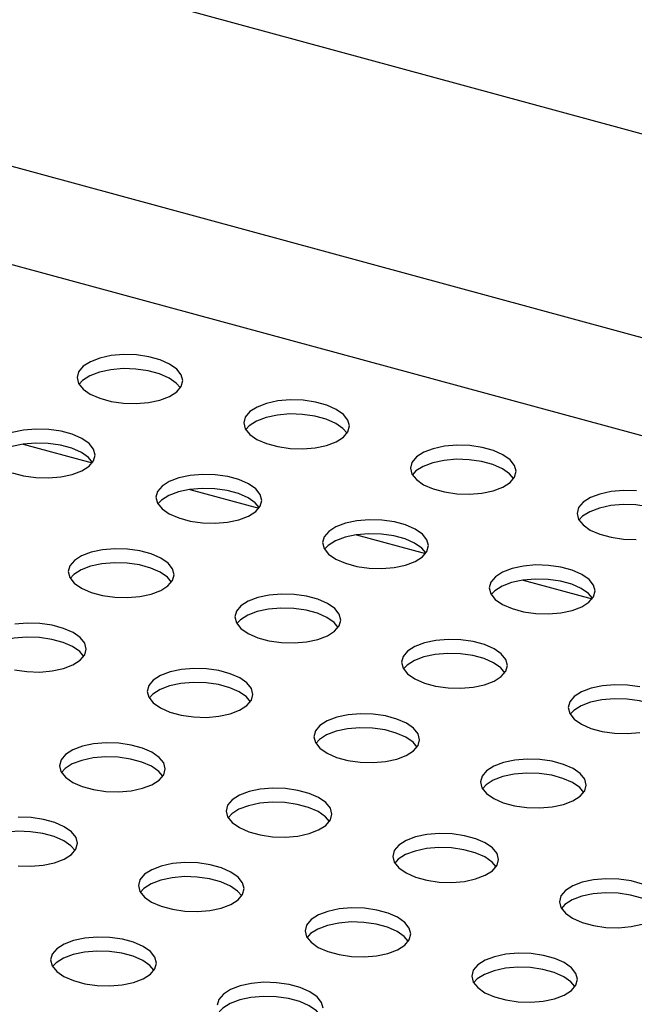
# Model space of a CAD drawing. Units: inches. Extents: x 0.1 to 8.5, y 0.3 to 10.8.
# Drawn here: x 7.5 to 7.7, y 8.2 to 8.4 of the extents above; entities that cross this region are included whole.
import ezdxf

# ---------------------------------------------------------------- set-up
doc = ezdxf.new("R2010")
doc.units = ezdxf.units.IN
doc.header["$MEASUREMENT"] = 0

msp = doc.modelspace()

# ---------------------------------------------------------------- linework, layer by layer
at = {"color": 7, "linetype": 'Continuous', "lineweight": 25}
for p, q in [((5.03660846, 9.09355668), (8.03188836, 8.27950378)), ((7.98828329, 8.2431462), (7.02098085, 8.50603828)), ((7.96190762, 8.22717734), (6.94375141, 8.50389038)), ((7.54798624, 8.29804239), (7.56430076, 8.29360845)), ((7.58734284, 8.28734611), (7.60365737, 8.28291217)), ((7.62669945, 8.27664982), (7.64301397, 8.27221589)), ((7.66605605, 8.26595354), (7.68237058, 8.2615196))]:
    msp.add_line(p, q, dxfattribs=at)
at = {"color": 7, "linetype": 'Continuous', "lineweight": 25, "flags": 128}
for points in [[(7.58426338, 8.31038557), (7.58533483, 8.31165332), (7.58570152, 8.31302201), (7.58534214, 8.31441209), (7.58427758, 8.31574279), (7.5825697, 8.31693675), (7.58031777, 8.3179246), (7.57765265, 8.31864892), (7.57472923, 8.31906762), (7.57171741, 8.31915637), (7.56879223, 8.31891001), (7.56612369, 8.31834285), (7.56386687, 8.31748785), (7.56215293, 8.31639472), (7.56108148, 8.31512697), (7.56071479, 8.31375828), (7.56107417, 8.31236819), (7.56213873, 8.3110375), (7.56384661, 8.30984354), (7.56609854, 8.30885569), (7.56876367, 8.30813137), (7.57168708, 8.30771266), (7.5746989, 8.30762392), (7.57762408, 8.30787028), (7.58029263, 8.30843744), (7.58254944, 8.30929243), (7.58426338, 8.31038557)], [(7.58511094, 8.31129478), (7.58415599, 8.31243039), (7.58244811, 8.31362435), (7.58019617, 8.3146122), (7.57753105, 8.31533652), (7.57460764, 8.31575522), (7.57159582, 8.31584397), (7.56867064, 8.31559761), (7.56600209, 8.31503045), (7.56374527, 8.31417545), (7.56203134, 8.31308232), (7.56118378, 8.31217311)], [(7.62361999, 8.29968929), (7.62469144, 8.30095704), (7.62505813, 8.30232573), (7.62469875, 8.30371581), (7.62363419, 8.3050465), (7.62192631, 8.30624047), (7.61967437, 8.30722832), (7.61700925, 8.30795264), (7.61408584, 8.30837134), (7.61107402, 8.30846009), (7.60814884, 8.30821372), (7.60548029, 8.30764656), (7.60322347, 8.30679157), (7.60150954, 8.30569844), (7.60043809, 8.30443068), (7.6000714, 8.303062), (7.60043078, 8.30167191), (7.60149534, 8.30034122), (7.60320322, 8.29914726), (7.60545515, 8.29815941), (7.60812027, 8.29743508), (7.61104369, 8.29701638), (7.61405551, 8.29692764), (7.61698069, 8.297174), (7.61964923, 8.29774116), (7.62190605, 8.29859615), (7.62361999, 8.29968929)], [(7.62446755, 8.3005985), (7.62351259, 8.3017341), (7.62180472, 8.30292807), (7.61955278, 8.30391592), (7.61688766, 8.30464024), (7.61396424, 8.30505894), (7.61095242, 8.30514769), (7.60802724, 8.30490132), (7.6053587, 8.30433416), (7.60310188, 8.30347917), (7.60138794, 8.30238604), (7.60054039, 8.30147683)], [(7.56354603, 8.29282558), (7.56461748, 8.29409334), (7.56498417, 8.29546202), (7.56462479, 8.29685211), (7.56356023, 8.2981828), (7.56185235, 8.29937676), (7.55960041, 8.30036461), (7.55693529, 8.30108894), (7.55401187, 8.30150764), (7.55100006, 8.30159638), (7.54807488, 8.30135002), (7.54540633, 8.30078286)], [(7.56439359, 8.29373479), (7.56343863, 8.2948704), (7.56173076, 8.29606436), (7.55947882, 8.29705221), (7.5568137, 8.29777654), (7.55389028, 8.29819524), (7.55087846, 8.29828398), (7.54795328, 8.29803762), (7.54528474, 8.29747046), (7.54302792, 8.29661547), (7.54131398, 8.29552233), (7.54046642, 8.29461312)], [(7.6629766, 8.28899301), (7.66404804, 8.29026076), (7.66441473, 8.29162945), (7.66405536, 8.29301953), (7.66299079, 8.29435022), (7.66128292, 8.29554419), (7.65903098, 8.29653203), (7.65636586, 8.29725636), (7.65344244, 8.29767506), (7.65043062, 8.29776381), (7.64750544, 8.29751744), (7.6448369, 8.29695028), (7.64258008, 8.29609529), (7.64086614, 8.29500215), (7.63979469, 8.2937344), (7.639428, 8.29236571), (7.63978738, 8.29097563), (7.64085195, 8.28964494), (7.64255982, 8.28845097), (7.64481176, 8.28746312), (7.64747688, 8.2867388), (7.6504003, 8.2863201), (7.65341211, 8.28623135), (7.65633729, 8.28647772), (7.65900584, 8.28704488), (7.66126266, 8.28789987), (7.6629766, 8.28899301)], [(7.66382415, 8.28990222), (7.6628692, 8.29103782), (7.66116132, 8.29223179), (7.65890939, 8.29321964), (7.65624427, 8.29394396), (7.65332085, 8.29436266), (7.65030903, 8.29445141), (7.64738385, 8.29420504), (7.64471531, 8.29363788), (7.64245849, 8.29278289), (7.64074455, 8.29168975), (7.63989699, 8.29078054)], [(7.54538119, 8.2912957), (7.54804631, 8.29057138), (7.55096973, 8.29015268), (7.55398155, 8.29006393), (7.55690673, 8.2903103), (7.55957527, 8.29087746), (7.56183209, 8.29173245), (7.56354603, 8.29282558)], [(7.60290263, 8.2821293), (7.60397408, 8.28339705), (7.60434077, 8.28476574), (7.60398139, 8.28615583), (7.60291683, 8.28748652), (7.60120895, 8.28868048), (7.59895702, 8.28966833), (7.5962919, 8.29039265), (7.59336848, 8.29081135), (7.59035666, 8.2909001), (7.58743148, 8.29065374), (7.58476294, 8.29008658), (7.58250612, 8.28923159), (7.58079218, 8.28813845), (7.57972073, 8.2868707), (7.57935404, 8.28550201), (7.57971342, 8.28411193), (7.58077798, 8.28278123), (7.58248586, 8.28158727), (7.5847378, 8.28059942), (7.58740292, 8.2798751), (7.59032633, 8.2794564), (7.59333815, 8.27936765), (7.59626333, 8.27961401), (7.59893188, 8.28018117), (7.6011887, 8.28103617), (7.60290263, 8.2821293)], [(7.60375019, 8.28303851), (7.60279524, 8.28417412), (7.60108736, 8.28536808), (7.59883543, 8.28635593), (7.59617031, 8.28708025), (7.59324689, 8.28749896), (7.59023507, 8.2875877), (7.58730989, 8.28734134), (7.58464135, 8.28677418), (7.58238453, 8.28591919), (7.58067059, 8.28482605), (7.57982303, 8.28391684)], [(7.69279905, 8.28697878), (7.68978723, 8.28706752), (7.68686205, 8.28682116), (7.68419351, 8.286254), (7.68193669, 8.28539901), (7.68022275, 8.28430587), (7.6791513, 8.28303812), (7.67878461, 8.28166943), (7.67914399, 8.28027935), (7.68020855, 8.27894866), (7.68191643, 8.27775469), (7.68416836, 8.27676684), (7.68683348, 8.27604252), (7.6897569, 8.27562382), (7.69276872, 8.27553507)], [(7.70318076, 8.27920593), (7.70222581, 8.28034154), (7.70051793, 8.2815355), (7.69826599, 8.28252335), (7.69560087, 8.28324768), (7.69267746, 8.28366638), (7.68966564, 8.28375512), (7.68674046, 8.28350876), (7.68407191, 8.2829416), (7.68181509, 8.28208661), (7.68010116, 8.28099347), (7.6792536, 8.28008426)], [(7.64225924, 8.27143302), (7.64333069, 8.27270077), (7.64369738, 8.27406946), (7.643338, 8.27545954), (7.64227344, 8.27679023), (7.64056556, 8.2779842), (7.63831363, 8.27897205), (7.6356485, 8.27969637), (7.63272509, 8.28011507), (7.62971327, 8.28020382), (7.62678809, 8.27995745), (7.62411955, 8.2793903), (7.62186273, 8.2785353), (7.62014879, 8.27744217), (7.61907734, 8.27617442), (7.61871065, 8.27480573), (7.61907003, 8.27341564), (7.62013459, 8.27208495), (7.62184247, 8.27089099), (7.6240944, 8.26990314), (7.62675952, 8.26917882), (7.62968294, 8.26876011), (7.63269476, 8.26867137), (7.63561994, 8.26891773), (7.63828848, 8.26948489), (7.6405453, 8.27033988), (7.64225924, 8.27143302)], [(7.6431068, 8.27234223), (7.64215185, 8.27347784), (7.64044397, 8.2746718), (7.63819203, 8.27565965), (7.63552691, 8.27638397), (7.63260349, 8.27680267), (7.62959168, 8.27689142), (7.6266665, 8.27664506), (7.62399795, 8.2760779), (7.62174113, 8.2752229), (7.62002719, 8.27412977), (7.61917964, 8.27322056)], [(7.58218528, 8.26456932), (7.58325673, 8.26583707), (7.58362342, 8.26720576), (7.58326404, 8.26859584), (7.58219948, 8.26992653), (7.5804916, 8.2711205), (7.57823966, 8.27210834), (7.57557454, 8.27283267), (7.57265113, 8.27325137), (7.56963931, 8.27334012), (7.56671413, 8.27309375), (7.56404558, 8.27252659), (7.56178876, 8.2716716), (7.56007483, 8.27057846), (7.55900338, 8.26931071), (7.55863669, 8.26794202), (7.55899607, 8.26655194), (7.56006063, 8.26522125), (7.56176851, 8.26402728), (7.56402044, 8.26303943), (7.56668556, 8.26231511), (7.56960898, 8.26189641), (7.5726208, 8.26180766), (7.57554598, 8.26205403), (7.57821452, 8.26262119), (7.58047134, 8.26347618), (7.58218528, 8.26456932)], [(7.58303284, 8.26547852), (7.58207788, 8.26661413), (7.58037001, 8.2678081), (7.57811807, 8.26879594), (7.57545295, 8.26952027), (7.57252953, 8.26993897), (7.56951771, 8.27002772), (7.56659253, 8.26978135), (7.56392399, 8.26921419), (7.56166717, 8.2683592), (7.55995323, 8.26726606), (7.55910568, 8.26635685)], [(7.68161585, 8.26073674), (7.6826873, 8.26200449), (7.68305399, 8.26337318), (7.68269461, 8.26476326), (7.68163004, 8.26609395), (7.67992217, 8.26728792), (7.67767023, 8.26827577), (7.67500511, 8.26900009), (7.67208169, 8.26941879), (7.66906988, 8.26950754), (7.66614469, 8.26926117), (7.66347615, 8.26869401), (7.66121933, 8.26783902), (7.65950539, 8.26674588), (7.65843395, 8.26547813), (7.65806726, 8.26410944), (7.65842663, 8.26271936), (7.6594912, 8.26138867), (7.66119907, 8.2601947), (7.66345101, 8.25920686), (7.66611613, 8.25848253), (7.66903955, 8.25806383), (7.67205137, 8.25797508), (7.67497655, 8.25822145), (7.67764509, 8.25878861), (7.67990191, 8.2596436), (7.68161585, 8.26073674)], [(7.6824634, 8.26164595), (7.68150845, 8.26278155), (7.67980057, 8.26397552), (7.67754864, 8.26496337), (7.67488352, 8.26568769), (7.6719601, 8.26610639), (7.66894828, 8.26619514), (7.6660231, 8.26594877), (7.66335456, 8.26538161), (7.66109774, 8.26452662), (7.6593838, 8.26343348), (7.65853624, 8.26252428)], [(7.62154189, 8.25387303), (7.62261333, 8.25514078), (7.62298002, 8.25650947), (7.62262064, 8.25789956), (7.62155608, 8.25923025), (7.61984821, 8.26042421), (7.61759627, 8.26141206), (7.61493115, 8.26213638), (7.61200773, 8.26255509), (7.60899591, 8.26264383), (7.60607073, 8.26239747), (7.60340219, 8.26183031), (7.60114537, 8.26097532), (7.59943143, 8.25988218), (7.59835998, 8.25861443), (7.59799329, 8.25724574), (7.59835267, 8.25585566), (7.59941723, 8.25452496), (7.60112511, 8.253331), (7.60337705, 8.25234315), (7.60604217, 8.25161883), (7.60896559, 8.25120013), (7.6119774, 8.25111138), (7.61490258, 8.25135774), (7.61757113, 8.2519249), (7.61982795, 8.2527799), (7.62154189, 8.25387303)], [(7.62238944, 8.25478224), (7.62143449, 8.25591785), (7.61972661, 8.25711181), (7.61747468, 8.25809966), (7.61480956, 8.25882398), (7.61188614, 8.25924269), (7.60887432, 8.25933143), (7.60594914, 8.25908507), (7.6032806, 8.25851791), (7.60102378, 8.25766292), (7.59930984, 8.25656978), (7.59846228, 8.25566057)], [(7.56146792, 8.24700933), (7.56253937, 8.24827708), (7.56290606, 8.24964577), (7.56254668, 8.25103585), (7.56148212, 8.25236654), (7.55977424, 8.25356051), (7.55752231, 8.25454836), (7.55485719, 8.25527268), (7.55193377, 8.25569138), (7.54892195, 8.25578013), (7.54599677, 8.25553376)], [(7.56231548, 8.24791854), (7.56136053, 8.24905414), (7.55965265, 8.25024811), (7.55740072, 8.25123596), (7.5547356, 8.25196028), (7.55181218, 8.25237898), (7.54880036, 8.25246773), (7.54587518, 8.25222136), (7.54320664, 8.2516542), (7.54094982, 8.25079921), (7.53923588, 8.24970608), (7.53838832, 8.24879687)], [(7.66089849, 8.24317675), (7.66196994, 8.2444445), (7.66233663, 8.24581319), (7.66197725, 8.24720327), (7.66091269, 8.24853397), (7.65920481, 8.24972793), (7.65695288, 8.25071578), (7.65428776, 8.2514401), (7.65136434, 8.2518588), (7.64835252, 8.25194755), (7.64542734, 8.25170119), (7.6427588, 8.25113403), (7.64050198, 8.25027903), (7.63878804, 8.2491859), (7.63771659, 8.24791815), (7.6373499, 8.24654946), (7.63770928, 8.24515937), (7.63877384, 8.24382868), (7.64048172, 8.24263472), (7.64273365, 8.24164687), (7.64539877, 8.24092255), (7.64832219, 8.24050384), (7.65133401, 8.2404151), (7.65425919, 8.24066146), (7.65692773, 8.24122862), (7.65918455, 8.24208361), (7.66089849, 8.24317675)], [(7.66174605, 8.24408596), (7.6607911, 8.24522157), (7.65908322, 8.24641553), (7.65683128, 8.24740338), (7.65416616, 8.2481277), (7.65124274, 8.2485464), (7.64823093, 8.24863515), (7.64530575, 8.24838879), (7.6426372, 8.24782163), (7.64038038, 8.24696663), (7.63866645, 8.2458735), (7.63781889, 8.24496429)], [(7.54596821, 8.24475512), (7.54889162, 8.24433642), (7.55190344, 8.24424768), (7.55482862, 8.24449404), (7.55749717, 8.2450612), (7.55975399, 8.24591619), (7.56146792, 8.24700933)], [(7.60082453, 8.23631305), (7.60189598, 8.2375808), (7.60226267, 8.23894949), (7.60190329, 8.24033957), (7.60083873, 8.24167026), (7.59913085, 8.24286423), (7.59687892, 8.24385207), (7.59421379, 8.2445764), (7.59129038, 8.2449951), (7.58827856, 8.24508385), (7.58535338, 8.24483748), (7.58268483, 8.24427032), (7.58042802, 8.24341533), (7.57871408, 8.24232219), (7.57764263, 8.24105444), (7.57727594, 8.23968575), (7.57763532, 8.23829567), (7.57869988, 8.23696498), (7.58040776, 8.23577101), (7.58265969, 8.23478316), (7.58532481, 8.23405884), (7.58824823, 8.23364014), (7.59126005, 8.23355139), (7.59418523, 8.23379776), (7.59685377, 8.23436492), (7.59911059, 8.23521991), (7.60082453, 8.23631305)], [(7.60167209, 8.23722226), (7.60071713, 8.23835786), (7.59900926, 8.23955183), (7.59675732, 8.24053968), (7.5940922, 8.241264), (7.59116878, 8.2416827), (7.58815697, 8.24177145), (7.58523179, 8.24152508), (7.58256324, 8.24095792), (7.58030642, 8.24010293), (7.57859248, 8.23900979), (7.57774493, 8.23810058)], [(7.69364436, 8.24074382), (7.69072094, 8.24116252), (7.68770913, 8.24125127), (7.68478395, 8.2410049), (7.6821154, 8.24043774), (7.67985858, 8.23958275), (7.67814465, 8.23848962), (7.6770732, 8.23722186), (7.67670651, 8.23585318), (7.67706589, 8.23446309), (7.67813045, 8.2331324), (7.67983832, 8.23193844), (7.68209026, 8.23095059), (7.68475538, 8.23022626), (7.6876788, 8.22980756), (7.69069062, 8.22971882), (7.6936158, 8.22996518)], [(7.70110266, 8.23338968), (7.7001477, 8.23452528), (7.69843983, 8.23571925), (7.69618789, 8.2367071), (7.69352277, 8.23743142), (7.69059935, 8.23785012), (7.68758753, 8.23793887), (7.68466235, 8.2376925), (7.68199381, 8.23712534), (7.67973699, 8.23627035), (7.67802305, 8.23517722), (7.67717549, 8.23426801)], [(7.64018114, 8.22561676), (7.64125258, 8.22688451), (7.64161928, 8.2282532), (7.6412599, 8.22964329), (7.64019533, 8.23097398), (7.63848746, 8.23216794), (7.63623552, 8.23315579), (7.6335704, 8.23388012), (7.63064698, 8.23429882), (7.62763517, 8.23438756), (7.62470998, 8.2341412), (7.62204144, 8.23357404), (7.61978462, 8.23271905), (7.61807068, 8.23162591), (7.61699924, 8.23035816), (7.61663255, 8.22898947), (7.61699192, 8.22759939), (7.61805649, 8.2262687), (7.61976436, 8.22507473), (7.6220163, 8.22408688), (7.62468142, 8.22336256), (7.62760484, 8.22294386), (7.63061665, 8.22285511), (7.63354184, 8.22310148), (7.63621038, 8.22366864), (7.6384672, 8.22452363), (7.64018114, 8.22561676)], [(7.64102869, 8.22652597), (7.64007374, 8.22766158), (7.63836586, 8.22885554), (7.63611393, 8.22984339), (7.63344881, 8.23056772), (7.63052539, 8.23098642), (7.62751357, 8.23107516), (7.62458839, 8.2308288), (7.62191985, 8.23026164), (7.61966303, 8.22940665), (7.61794909, 8.22831351), (7.61710153, 8.2274043)], [(7.58010718, 8.21875306), (7.58117862, 8.22002081), (7.58154531, 8.2213895), (7.58118593, 8.22277958), (7.58012137, 8.22411027), (7.5784135, 8.22530424), (7.57616156, 8.22629209), (7.57349644, 8.22701641), (7.57057302, 8.22743511), (7.5675612, 8.22752386), (7.56463602, 8.22727749), (7.56196748, 8.22671034), (7.55971066, 8.22585534), (7.55799672, 8.22476221), (7.55692527, 8.22349446), (7.55655858, 8.22212577), (7.55691796, 8.22073568), (7.55798252, 8.21940499), (7.5596904, 8.21821103), (7.56194234, 8.21722318), (7.56460746, 8.21649886), (7.56753088, 8.21608015), (7.57054269, 8.21599141), (7.57346787, 8.21623777), (7.57613642, 8.21680493), (7.57839324, 8.21765992), (7.58010718, 8.21875306)], [(7.58095473, 8.21966227), (7.57999978, 8.22079788), (7.5782919, 8.22199184), (7.57603997, 8.22297969), (7.57337485, 8.22370401), (7.57045143, 8.22412271), (7.56743961, 8.22421146), (7.56451443, 8.2239651), (7.56184589, 8.22339794), (7.55958907, 8.22254294), (7.55787513, 8.22144981), (7.55702757, 8.2205406)], [(7.67953774, 8.21492048), (7.68060919, 8.21618823), (7.68097588, 8.21755692), (7.6806165, 8.21894701), (7.67955194, 8.2202777), (7.67784406, 8.22147166), (7.67559213, 8.22245951), (7.67292701, 8.22318383), (7.67000359, 8.22360253), (7.66699177, 8.22369128), (7.66406659, 8.22344492), (7.66139805, 8.22287776), (7.65914123, 8.22202277), (7.65742729, 8.22092963), (7.65635584, 8.21966188), (7.65598915, 8.21829319), (7.65634853, 8.2169031), (7.65741309, 8.21557241), (7.65912097, 8.21437845), (7.66137291, 8.2133906), (7.66403803, 8.21266628), (7.66696144, 8.21224758), (7.66997326, 8.21215883), (7.67289844, 8.21240519), (7.67556699, 8.21297235), (7.67782381, 8.21382735), (7.67953774, 8.21492048)], [(7.6803853, 8.21582969), (7.67943035, 8.2169653), (7.67772247, 8.21815926), (7.67547054, 8.21914711), (7.67280541, 8.21987143), (7.669882, 8.22029013), (7.66687018, 8.22037888), (7.663945, 8.22013252), (7.66127645, 8.21956536), (7.65901963, 8.21871037), (7.6573057, 8.21761723), (7.65645814, 8.21670802)], [(7.61946378, 8.20805678), (7.62053523, 8.20932453), (7.62090192, 8.21069322), (7.62054254, 8.2120833), (7.61947798, 8.21341399), (7.6177701, 8.21460796), (7.61551817, 8.21559581), (7.61285305, 8.21632013), (7.60992963, 8.21673883), (7.60691781, 8.21682758), (7.60399263, 8.21658121), (7.60132409, 8.21601405), (7.59906727, 8.21515906), (7.59735333, 8.21406592), (7.59628188, 8.21279817), (7.59591519, 8.21142948), (7.59627457, 8.2100394), (7.59733913, 8.20870871), (7.59904701, 8.20751474), (7.60129894, 8.2065269), (7.60396406, 8.20580257), (7.60688748, 8.20538387), (7.6098993, 8.20529512), (7.61282448, 8.20554149), (7.61549302, 8.20610865), (7.61774984, 8.20696364), (7.61946378, 8.20805678)], [(7.62031134, 8.20896599), (7.61935639, 8.21010159), (7.61764851, 8.21129556), (7.61539657, 8.21228341), (7.61273145, 8.21300773), (7.60980803, 8.21342643), (7.60679622, 8.21351518), (7.60387104, 8.21326881), (7.60120249, 8.21270165), (7.59894567, 8.21184666), (7.59723174, 8.21075352), (7.59638418, 8.20984432)], [(7.55938982, 8.20119307), (7.56046127, 8.20246082), (7.56082796, 8.20382951), (7.56046858, 8.2052196), (7.55940402, 8.20655029), (7.55769614, 8.20774425), (7.5554442, 8.2087321), (7.55277908, 8.20945642), (7.54985567, 8.20987513), (7.54684385, 8.20996387)], [(7.56023738, 8.20210228), (7.55928242, 8.20323789), (7.55757455, 8.20443185), (7.55532261, 8.2054197), (7.55265749, 8.20614402), (7.54973407, 8.20656273), (7.54672226, 8.20665147), (7.54379707, 8.20640511), (7.54112853, 8.20583795), (7.53887171, 8.20498296), (7.53715777, 8.20388982), (7.53631022, 8.20298061)], [(7.65882039, 8.19736049), (7.65989184, 8.19862825), (7.66025853, 8.19999694), (7.65989915, 8.20138702), (7.65883459, 8.20271771), (7.65712671, 8.20391167), (7.65487477, 8.20489952), (7.65220965, 8.20562385), (7.64928623, 8.20604255), (7.64627442, 8.2061313), (7.64334924, 8.20588493), (7.64068069, 8.20531777), (7.63842387, 8.20446278), (7.63670993, 8.20336964), (7.63563849, 8.20210189), (7.6352718, 8.2007332), (7.63563118, 8.19934312), (7.63669574, 8.19801243), (7.63840361, 8.19681846), (7.64065555, 8.19583061), (7.64332067, 8.19510629), (7.64624409, 8.19468759), (7.64925591, 8.19459884), (7.65218109, 8.19484521), (7.65484963, 8.19541237), (7.65710645, 8.19626736), (7.65882039, 8.19736049)], [(7.54681352, 8.19852017), (7.54982534, 8.19843142), (7.55275052, 8.19867778), (7.55541906, 8.19924494), (7.55767588, 8.20009994), (7.55938982, 8.20119307)], [(7.65966795, 8.1982697), (7.65871299, 8.19940531), (7.65700512, 8.20059928), (7.65475318, 8.20158712), (7.65208806, 8.20231145), (7.64916464, 8.20273015), (7.64615282, 8.2028189), (7.64322764, 8.20257253), (7.6405591, 8.20200537), (7.63830228, 8.20115038), (7.63658834, 8.20005724), (7.63574078, 8.19914803)], [(7.59874643, 8.19049679), (7.59981787, 8.19176454), (7.60018456, 8.19313323), (7.59982519, 8.19452331), (7.59876062, 8.19585401), (7.59705275, 8.19704797), (7.59480081, 8.19803582), (7.59213569, 8.19876014), (7.58921227, 8.19917884), (7.58620045, 8.19926759), (7.58327527, 8.19902123), (7.58060673, 8.19845407), (7.57834991, 8.19759907), (7.57663597, 8.19650594), (7.57556452, 8.19523819), (7.57519783, 8.1938695), (7.57555721, 8.19247941), (7.57662178, 8.19114872), (7.57832965, 8.18995476), (7.58058159, 8.18896691), (7.58324671, 8.18824259), (7.58617013, 8.18782388), (7.58918194, 8.18773514), (7.59210713, 8.1879815), (7.59477567, 8.18854866), (7.59703249, 8.18940365), (7.59874643, 8.19049679)], [(7.59959398, 8.191406), (7.59863903, 8.19254161), (7.59693115, 8.19373557), (7.59467922, 8.19472342), (7.5920141, 8.19544774), (7.58909068, 8.19586644), (7.58607886, 8.19595519), (7.58315368, 8.19570883), (7.58048514, 8.19514167), (7.57822832, 8.19428667), (7.57651438, 8.19319354), (7.57566682, 8.19228433)], [(7.69423138, 8.19420324), (7.69156626, 8.19492756), (7.68864284, 8.19534627), (7.68563102, 8.19543501), (7.68270584, 8.19518865), (7.6800373, 8.19462149), (7.67778048, 8.1937665), (7.67606654, 8.19267336), (7.67499509, 8.19140561), (7.6746284, 8.19003692), (7.67498778, 8.18864684), (7.67605234, 8.18731614), (7.67776022, 8.18612218), (7.68001216, 8.18513433), (7.68267728, 8.18441001), (7.6856007, 8.18399131), (7.68861251, 8.18390256), (7.69153769, 8.18414892), (7.69420624, 8.18471608)], [(7.69902455, 8.18757342), (7.6980696, 8.18870903), (7.69636172, 8.18990299), (7.69410979, 8.19089084), (7.69144467, 8.19161516), (7.68852125, 8.19203387), (7.68550943, 8.19212261), (7.68258425, 8.19187625), (7.67991571, 8.19130909), (7.67765889, 8.1904541), (7.67594495, 8.18936096), (7.67509739, 8.18845175)], [(7.63810303, 8.17980051), (7.63917448, 8.18106826), (7.63954117, 8.18243695), (7.63918179, 8.18382703), (7.63811723, 8.18515772), (7.63640935, 8.18635169), (7.63415742, 8.18733954), (7.6314923, 8.18806386), (7.62856888, 8.18848256), (7.62555706, 8.18857131), (7.62263188, 8.18832494), (7.61996334, 8.18775778), (7.61770652, 8.18690279), (7.61599258, 8.18580966), (7.61492113, 8.1845419), (7.61455444, 8.18317322), (7.61491382, 8.18178313), (7.61597838, 8.18045244), (7.61768626, 8.17925848), (7.61993819, 8.17827063), (7.62260332, 8.1775463), (7.62552673, 8.1771276), (7.62853855, 8.17703886), (7.63146373, 8.17728522), (7.63413228, 8.17785238), (7.63638909, 8.17870737), (7.63810303, 8.17980051)], [(7.63895059, 8.18070972), (7.63799564, 8.18184532), (7.63628776, 8.18303929), (7.63403582, 8.18402714), (7.6313707, 8.18475146), (7.62844729, 8.18517016), (7.62543547, 8.18525891), (7.62251029, 8.18501254), (7.61984174, 8.18444538), (7.61758492, 8.18359039), (7.61587099, 8.18249726), (7.61502343, 8.18158805)], [(7.57802907, 8.1729368), (7.57910052, 8.17420456), (7.57946721, 8.17557324), (7.57910783, 8.17696333), (7.57804327, 8.17829402), (7.57633539, 8.17948798), (7.57408346, 8.18047583), (7.57141834, 8.18120016), (7.56849492, 8.18161886), (7.5654831, 8.1817076), (7.56255792, 8.18146124), (7.55988938, 8.18089408), (7.55763256, 8.18003909), (7.55591862, 8.17894595), (7.55484717, 8.1776782), (7.55448048, 8.17630951), (7.55483986, 8.17491943), (7.55590442, 8.17358874), (7.5576123, 8.17239477), (7.55986423, 8.17140692), (7.56252935, 8.1706826), (7.56545277, 8.1702639), (7.56846459, 8.17017515), (7.57138977, 8.17042152), (7.57405831, 8.17098868), (7.57631513, 8.17184367), (7.57802907, 8.1729368)], [(7.57887663, 8.17384601), (7.57792168, 8.17498162), (7.5762138, 8.17617558), (7.57396186, 8.17716343), (7.57129674, 8.17788776), (7.56837332, 8.17830646), (7.56536151, 8.1783952), (7.56243633, 8.17814884), (7.55976778, 8.17758168), (7.55751096, 8.17672669), (7.55579703, 8.17563355), (7.55494947, 8.17472434)], [(7.67745964, 8.16910423), (7.67853109, 8.17037198), (7.67889778, 8.17174067), (7.6785384, 8.17313075), (7.67747384, 8.17446144), (7.67576596, 8.17565541), (7.67351402, 8.17664325), (7.6708489, 8.17736758), (7.66792549, 8.17778628), (7.66491367, 8.17787503), (7.66198849, 8.17762866), (7.65931994, 8.1770615), (7.65706312, 8.17620651), (7.65534919, 8.17511337), (7.65427774, 8.17384562), (7.65391105, 8.17247693), (7.65427043, 8.17108685), (7.65533499, 8.16975616), (7.65704287, 8.16856219), (7.6592948, 8.16757434), (7.66195992, 8.16685002), (7.66488334, 8.16643132), (7.66789516, 8.16634257), (7.67082034, 8.16658894), (7.67348888, 8.1671561), (7.6757457, 8.16801109), (7.67745964, 8.16910423)], [(7.6783072, 8.17001344), (7.67735224, 8.17114904), (7.67564437, 8.17234301), (7.67339243, 8.17333085), (7.67072731, 8.17405518), (7.66780389, 8.17447388), (7.66479207, 8.17456263), (7.66186689, 8.17431626), (7.65919835, 8.1737491), (7.65694153, 8.17289411), (7.65522759, 8.17180097), (7.65438004, 8.17089176)], [(7.61882382, 8.16487696), (7.61846444, 8.16626705), (7.61739988, 8.16759774), (7.615692, 8.1687917), (7.61344006, 8.16977955), (7.61077494, 8.17050387), (7.60785152, 8.17092257), (7.60483971, 8.17101132), (7.60191453, 8.17076496), (7.59924598, 8.1701978), (7.59698916, 8.16934281), (7.59527522, 8.16824967), (7.59420378, 8.16698192), (7.59383709, 8.16561323)], [(7.61823324, 8.16314973), (7.61727828, 8.16428534), (7.61557041, 8.1654793), (7.61331847, 8.16646715), (7.61065335, 8.16719147), (7.60772993, 8.16761017), (7.60471811, 8.16769892), (7.60179293, 8.16745256), (7.59912439, 8.1668854), (7.59686757, 8.16603041), (7.59515363, 8.16493727), (7.59430607, 8.16402806)]]:
    msp.add_lwpolyline(points, dxfattribs=at)

doc.saveas('drawing.dxf')
